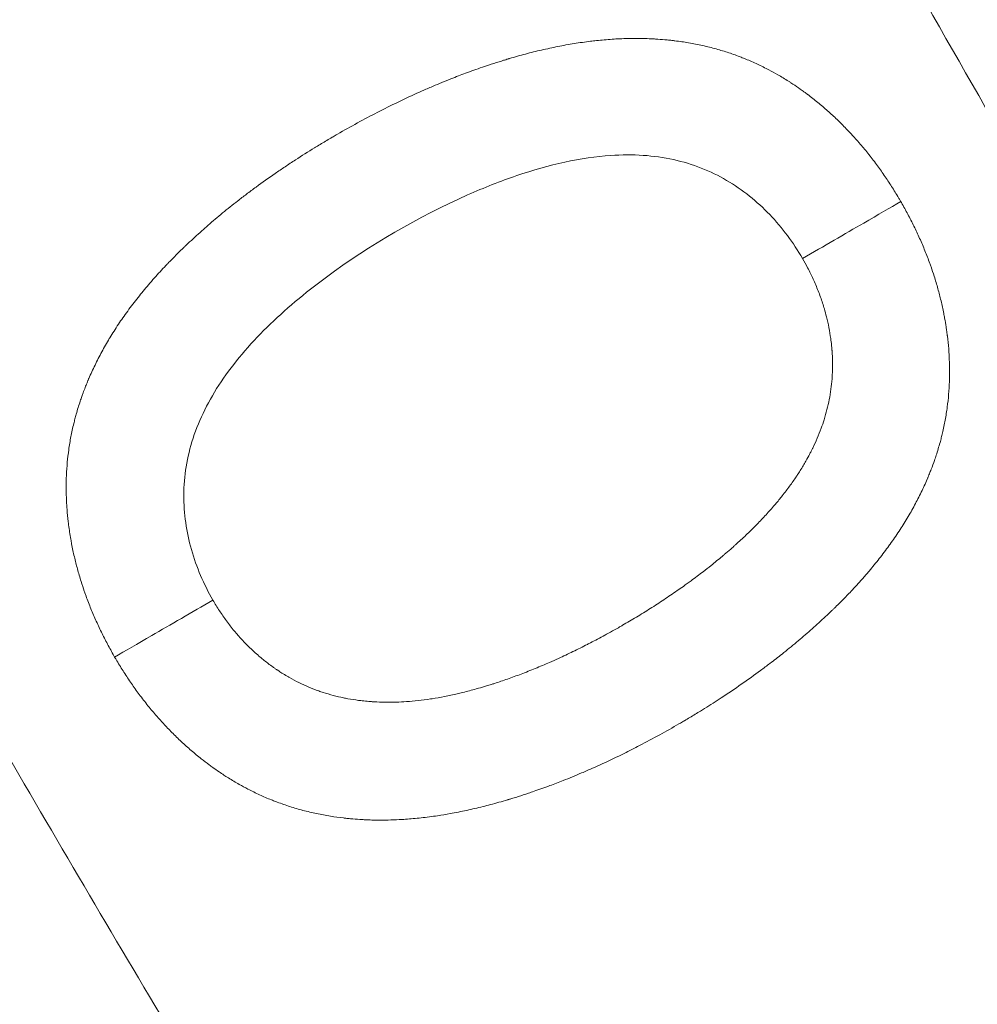
# Model space of a CAD drawing. Units: millimetres. Extents: x -375 to 15858, y 1 to 3846.
# Drawn here: x 719 to 784, y 868 to 934 of the extents above; entities that cross this region are included whole.
import ezdxf

# ---------------------------------------------------------------- set-up
doc = ezdxf.new("R2010")
doc.units = ezdxf.units.MM
doc.styles.get("Standard").update_dxf_attribs({"font": 'arial.ttf'})
doc.dimstyles.get("Standard").update_dxf_attribs({"dimtxt": 0.18, "dimasz": 0.18, "dimexe": 0.18, "dimexo": 0.0625, "dimgap": 0.09, "dimtad": 0, "dimtih": 1, "dimtoh": 1, "dimdec": 4, "dimzin": 0, "dimdsep": 46, "dimtxsty": 'Standard', "dimcen": 0.09, "dimadec": 0, "dimazin": 0, "dimtfac": 1, "dimtdec": 4, "dimtofl": 0, "dimtmove": 0, "dimatfit": 3, "dimfxl": 1, "dimtolj": 1, "dimtzin": 0, "dimarcsym": 0})

# ---------------------------------------------------------------- blocks, each defined once
blk = doc.blocks.new('*D3')
at = {"color": 0, "lineweight": -2, "transparency": 16777216}
for p, q in [((-94.463, 3486.587), (-114.643, 3486.587)), ((-114.463, 3386.587), (-114.463, 102.344)), ((-94.463, 2.344), (-114.643, 2.344))]:
    blk.add_line(p, q, dxfattribs=at)
at = {"color": 0, "transparency": 16777216}
for points in [[(-131.13, 3386.587), (-97.797, 3386.587), (-114.463, 3486.587)], [(-131.13, 102.344), (-97.797, 102.344), (-114.463, 2.344)]]:
    blk.add_solid(points, dxfattribs=at)
at = {"layer": 'Defpoints', "color": 0, "transparency": 16777216}
for p in [(2370.768, 3486.587), (-114.463, 2.344), (1878.652, 2.344)]:
    blk.add_point(p, dxfattribs=at)
at = {"color": 0, "lineweight": 13, "transparency": 16777216, "insert": (-256.428, 1744.466), "char_height": 180, "attachment_point": 5, "rotation": 90}
blk.add_mtext('\\A1;350', dxfattribs=at)

msp = doc.modelspace()

# ---------------------------------------------------------------- linework, layer by layer
at = {"color": 0, "linetype": 'Continuous', "lineweight": 0}
for points, knots in [([(785.40851, 925.61789), (780.6951, 933.75539), (776.06502, 941.9988), (766.9728, 958.68976), (762.51071, 967.13727), (753.74077, 984.22137), (749.43296, 992.85793), (740.94159, 1010.29901), (736.75806, 1019.10349), (732.61296, 1027.97905)], [0, 0, 0, 0, 0.25, 0.25, 0.5, 0.5, 0.75, 0.75, 1, 1, 1, 1]), ([(725.76566, 891.0715), (725.75048, 891.09771), (725.73535, 891.12394), (725.72027, 891.15018), (725.5703, 891.41114), (725.42538, 891.67337), (725.28545, 891.93685), (725.14373, 892.2037), (725.00713, 892.47184), (724.87564, 892.74126), (724.74218, 893.01473), (724.61398, 893.28952), (724.49109, 893.56566), (724.36741, 893.84359), (724.2491, 894.12289), (724.13627, 894.40358), (724.02276, 894.68598), (723.91479, 894.9698), (723.81253, 895.25508), (723.785, 895.33189), (723.75788, 895.40881), (723.73117, 895.48584), (723.65753, 895.69827), (723.58702, 895.91151), (723.51968, 896.12559), (723.43109, 896.40722), (723.348, 896.69029), (723.2705, 896.97486), (723.19745, 897.24313), (723.12936, 897.51273), (723.06639, 897.78372), (723.0002, 898.06851), (722.93965, 898.35483), (722.88486, 898.64275), (722.86491, 898.74756), (722.84573, 898.85259), (722.82732, 898.95783), (722.79847, 899.12279), (722.77156, 899.28798), (722.74656, 899.45378), (722.74157, 899.48687), (722.73666, 899.51997), (722.73182, 899.55311), (722.70773, 899.71809), (722.68553, 899.88377), (722.6652, 900.05054), (722.66115, 900.0837), (722.65719, 900.1169), (722.65329, 900.15015), (722.62207, 900.41687), (722.59614, 900.68313), (722.57563, 900.94902), (722.56102, 901.13838), (722.54915, 901.32754), (722.54007, 901.51655), (722.52624, 901.80445), (722.51888, 902.09198), (722.51808, 902.37923), (722.51728, 902.66876), (722.52314, 902.95801), (722.53581, 903.24704), (722.54854, 903.5374), (722.56814, 903.82755), (722.59483, 904.11756), (722.62023, 904.39363), (722.65204, 904.66958), (722.69049, 904.94544), (722.73161, 905.24047), (722.78025, 905.53544), (722.83655, 905.83045), (722.89246, 906.12339), (722.95593, 906.41636), (723.02715, 906.70946), (723.05186, 906.81115), (723.0775, 906.91287), (723.10409, 907.0146), (723.13192, 907.12106), (723.16077, 907.22754), (723.19066, 907.33406), (723.27264, 907.62616), (723.36242, 907.91845), (723.46018, 908.21104), (723.4958, 908.31765), (723.53248, 908.42429), (723.57022, 908.53098), (723.59765, 908.6085), (723.62564, 908.68605), (723.6542, 908.76361), (723.69922, 908.88592), (723.74566, 909.00828), (723.79351, 909.13071), (723.83262, 909.23075), (723.87267, 909.33084), (723.91368, 909.43097), (723.93418, 909.48104), (723.95492, 909.53112), (723.97591, 909.58121), (723.9864, 909.60625), (723.99695, 909.6313), (724.00756, 909.65635), (724.01755, 909.67995), (724.02807, 909.70464), (724.03778, 909.72734), (724.10217, 909.87778), (724.1671, 910.02463), (724.23476, 910.17294), (724.3041, 910.32496), (724.37555, 910.47675), (724.44911, 910.62834), (724.59275, 910.92434), (724.74445, 911.21952), (724.9043, 911.51394), (725.06415, 911.80836), (725.23217, 912.10201), (725.40849, 912.39491), (725.42121, 912.41606), (725.43399, 912.4372), (725.4468, 912.45834), (725.62819, 912.75752), (725.81825, 913.05594), (726.01704, 913.35368), (726.21583, 913.65142), (726.42335, 913.94849), (726.63967, 914.24495), (726.86209, 914.54978), (727.09383, 914.85392), (727.33494, 915.15743), (727.55798, 915.43819), (727.78902, 915.71841), (728.02812, 915.99811), (728.16071, 916.15321), (728.29578, 916.30816), (728.43333, 916.46294), (728.67859, 916.73893), (728.93173, 917.01441), (729.19276, 917.2894), (729.2469, 917.34643), (729.30137, 917.40344), (729.35619, 917.46043), (729.38932, 917.49487), (729.42258, 917.52931), (729.45596, 917.56374), (729.6334, 917.74677), (729.81434, 917.92957), (729.99879, 918.11216), (730.09101, 918.20345), (730.1841, 918.29469), (730.27807, 918.38587), (730.32506, 918.43146), (730.37226, 918.47704), (730.41968, 918.5226), (730.44339, 918.54539), (730.46716, 918.56816), (730.49098, 918.59094), (730.50289, 918.60233), (730.51481, 918.61371), (730.52675, 918.6251), (730.53868, 918.63648), (730.55152, 918.64871), (730.5626, 918.65925), (730.86285, 918.94494), (731.16967, 919.22833), (731.48289, 919.5094), (731.66085, 919.6691), (731.84087, 919.82804), (732.02294, 919.98624), (732.34187, 920.26336), (732.66706, 920.53817), (732.99834, 920.81061), (733.32623, 921.08026), (733.66009, 921.34758), (733.99978, 921.61249), (734.19618, 921.76566), (734.39452, 921.91802), (734.59479, 922.06955), (734.80768, 922.23064), (735.02274, 922.3908), (735.23997, 922.54998), (735.65887, 922.85693), (736.08569, 923.16033), (736.52012, 923.46004), (736.73898, 923.61103), (736.95977, 923.76109), (737.18245, 923.91018), (737.41183, 924.06376), (737.64321, 924.21632), (737.87654, 924.36784), (738.29742, 924.64114), (738.72466, 924.91105), (739.15796, 925.17742), (739.19283, 925.19886), (739.22774, 925.22027), (739.26269, 925.24166), (739.4973, 925.38526), (739.73366, 925.52782), (739.97174, 925.66931), (740.09078, 925.74006), (740.21025, 925.81054), (740.33013, 925.88075), (740.41904, 925.93282), (740.50762, 925.98442), (740.59711, 926.03626), (740.6283, 926.05433), (740.65959, 926.07242), (740.69104, 926.09058), (741.13586, 926.34729), (741.58087, 926.5971), (742.02571, 926.83987), (742.47055, 927.08265), (742.91522, 927.31838), (743.3594, 927.54695), (743.82242, 927.7852), (744.28491, 928.01566), (744.74657, 928.23817), (745.23072, 928.47151), (745.71396, 928.6961), (746.19598, 928.91175), (746.30313, 928.95969), (746.41023, 929.00719), (746.51726, 929.05424), (746.75648, 929.15941), (746.99539, 929.26233), (747.23394, 929.36304), (747.63214, 929.53116), (748.02934, 929.69311), (748.42538, 929.84877), (748.74835, 929.97572), (749.07055, 930.09849), (749.3919, 930.21702), (749.77871, 930.3597), (750.1643, 930.49626), (750.54854, 930.62666), (750.63687, 930.65664), (750.72514, 930.68629), (750.81334, 930.71562), (751.04924, 930.79407), (751.28462, 930.87017), (751.51946, 930.94393), (751.56977, 930.95973), (751.62005, 930.97543), (751.67031, 930.99101), (751.73736, 931.0118), (751.80436, 931.0324), (751.87131, 931.05281), (751.92989, 931.07066), (751.98842, 931.08837), (752.04693, 931.10592), (752.07618, 931.1147), (752.10542, 931.12345), (752.13466, 931.13215), (752.14927, 931.1365), (752.16389, 931.14085), (752.1785, 931.14518), (752.19311, 931.14951), (752.20637, 931.15344), (752.22233, 931.15816), (752.58211, 931.26445), (752.93866, 931.36437), (753.29197, 931.45796), (753.65166, 931.55324), (754.00799, 931.64195), (754.36094, 931.72413), (754.72789, 931.80957), (755.09119, 931.88795), (755.45086, 931.95928), (755.81847, 932.03218), (756.18228, 932.09773), (756.54233, 932.15592), (756.9131, 932.21584), (757.27987, 932.26797), (757.64271, 932.31228), (757.77443, 932.32836), (757.90563, 932.34342), (758.03631, 932.35744), (758.38988, 932.39539), (758.73968, 932.42584), (759.08577, 932.44886), (759.43572, 932.47213), (759.78189, 932.4878), (760.12436, 932.49589), (760.16765, 932.49691), (760.21089, 932.49782), (760.25406, 932.4986), (760.40778, 932.50138), (760.56075, 932.50263), (760.71299, 932.50236), (761.04212, 932.50178), (761.3678, 932.49408), (761.69015, 932.47931), (761.79273, 932.47461), (761.89497, 932.4692), (761.99688, 932.46307), (762.20795, 932.45038), (762.41758, 932.43462), (762.6258, 932.41582), (762.72991, 932.40643), (762.83367, 932.39627), (762.93708, 932.38535), (762.9433, 932.38469), (762.94952, 932.38403), (762.95574, 932.38337), (763.00121, 932.37853), (763.04661, 932.37354), (763.09194, 932.36841), (763.11771, 932.36549), (763.14345, 932.36252), (763.16918, 932.35951), (763.1949, 932.35649), (763.21934, 932.35359), (763.24628, 932.35033), (763.26237, 932.34838), (763.27844, 932.34641), (763.2945, 932.34443), (763.60528, 932.30607), (763.91163, 932.26102), (764.21371, 932.20937), (764.53087, 932.15514), (764.84333, 932.09365), (765.15126, 932.02497), (765.45918, 931.9563), (765.76258, 931.88043), (766.0616, 931.7974), (766.3468, 931.71821), (766.62803, 931.6325), (766.90551, 931.54046), (767.18555, 931.44756), (767.46178, 931.34821), (767.73438, 931.24253), (767.83625, 931.20304), (767.93761, 931.16267), (768.03848, 931.12141), (768.30422, 931.01273), (768.56647, 930.89789), (768.82542, 930.77702), (769.0831, 930.65675), (769.33752, 930.53051), (769.58884, 930.39838), (769.78822, 930.29355), (769.98565, 930.18502), (770.1812, 930.07281), (770.42299, 929.93406), (770.66192, 929.7897), (770.89813, 929.63982), (770.95521, 929.6036), (771.01214, 929.56705), (771.06891, 929.53019), (771.11228, 929.50202), (771.15556, 929.47366), (771.19876, 929.44512), (771.36558, 929.33488), (771.53105, 929.22184), (771.69522, 929.10603), (771.77731, 929.04813), (771.85907, 928.98953), (771.94051, 928.93025), (771.99471, 928.89079), (772.0492, 928.85071), (772.10313, 928.81065), (772.11254, 928.80366), (772.12193, 928.79666), (772.1313, 928.78968), (772.14891, 928.77654), (772.16645, 928.76342), (772.18389, 928.75033), (772.18778, 928.74741), (772.19167, 928.74449), (772.19556, 928.74157), (772.42367, 928.57009), (772.64746, 928.39454), (772.86715, 928.21505), (773.09003, 928.03296), (773.30868, 927.8468), (773.5233, 927.6567), (773.73919, 927.46548), (773.95099, 927.27025), (774.15886, 927.0711), (774.36793, 926.8708), (774.57301, 926.66653), (774.77421, 926.45832), (774.91902, 926.30848), (775.06181, 926.1566), (775.20262, 926.0027), (775.35133, 925.84016), (775.49781, 925.67537), (775.64211, 925.50833), (775.83852, 925.28096), (776.03088, 925.0494), (776.21935, 924.81376), (776.41651, 924.56724), (776.60941, 924.31625), (776.79817, 924.06088), (776.97527, 923.82128), (777.14873, 923.57782), (777.31859, 923.33051), (777.48684, 923.08557), (777.65156, 922.83687), (777.81279, 922.58438), (777.97144, 922.33594), (778.1267, 922.08383), (778.27856, 921.82802), (778.31477, 921.76704), (778.35078, 921.70584), (778.3866, 921.64442), (778.40022, 921.62107), (778.41381, 921.59768), (778.42738, 921.57427)], [0, 0, 0, 0, 0.00114328, 0.00114328, 0.00114328, 0.01251269, 0.01251269, 0.01251269, 0.02402757, 0.02402757, 0.02402757, 0.0357152, 0.0357152, 0.0357152, 0.04747855, 0.04747855, 0.04747855, 0.05931346, 0.05931346, 0.05931346, 0.0625, 0.0625, 0.0625, 0.07128847, 0.07128847, 0.07128847, 0.08285028, 0.08285028, 0.08285028, 0.09375, 0.09375, 0.09375, 0.10520499, 0.10520499, 0.10520499, 0.109375, 0.109375, 0.109375, 0.11591124, 0.11591124, 0.11591124, 0.11721536, 0.11721536, 0.11721536, 0.12370884, 0.12370884, 0.12370884, 0.125, 0.125, 0.125, 0.13535742, 0.13535742, 0.13535742, 0.1427334, 0.1427334, 0.1427334, 0.15396838, 0.15396838, 0.15396838, 0.16529282, 0.16529282, 0.16529282, 0.17666962, 0.17666962, 0.17666962, 0.1875, 0.1875, 0.1875, 0.19908247, 0.19908247, 0.19908247, 0.21058348, 0.21058348, 0.21058348, 0.21457392, 0.21457392, 0.21457392, 0.21875, 0.21875, 0.21875, 0.2302023, 0.2302023, 0.2302023, 0.234375, 0.234375, 0.234375, 0.237407, 0.237407, 0.237407, 0.2421875, 0.2421875, 0.2421875, 0.24609375, 0.24609375, 0.24609375, 0.24804688, 0.24804688, 0.24804688, 0.24902344, 0.24902344, 0.24902344, 0.24994327, 0.24994327, 0.24994327, 0.25603879, 0.25603879, 0.25603879, 0.26228658, 0.26228658, 0.26228658, 0.27448675, 0.27448675, 0.27448675, 0.28668693, 0.28668693, 0.28668693, 0.28756768, 0.28756768, 0.28756768, 0.30003384, 0.30003384, 0.30003384, 0.3125, 0.3125, 0.3125, 0.32531781, 0.32531781, 0.32531781, 0.33717478, 0.33717478, 0.33717478, 0.34375, 0.34375, 0.34375, 0.35547385, 0.35547385, 0.35547385, 0.35790535, 0.35790535, 0.35790535, 0.359375, 0.359375, 0.359375, 0.3671875, 0.3671875, 0.3671875, 0.37109375, 0.37109375, 0.37109375, 0.37304688, 0.37304688, 0.37304688, 0.37402344, 0.37402344, 0.37402344, 0.37451172, 0.37451172, 0.37451172, 0.375, 0.375, 0.375, 0.38823104, 0.38823104, 0.38823104, 0.39574846, 0.39574846, 0.39574846, 0.40891756, 0.40891756, 0.40891756, 0.42195204, 0.42195204, 0.42195204, 0.42948844, 0.42948844, 0.42948844, 0.4375, 0.4375, 0.4375, 0.45294951, 0.45294951, 0.45294951, 0.4607327, 0.4607327, 0.4607327, 0.46875, 0.46875, 0.46875, 0.4832112, 0.4832112, 0.4832112, 0.484375, 0.484375, 0.484375, 0.4921875, 0.4921875, 0.4921875, 0.49609375, 0.49609375, 0.49609375, 0.49899063, 0.49899063, 0.49899063, 0.5, 0.5, 0.5, 0.51427383, 0.51427383, 0.51427383, 0.52854765, 0.52854765, 0.52854765, 0.54342678, 0.54342678, 0.54342678, 0.55903106, 0.55903106, 0.55903106, 0.5625, 0.5625, 0.5625, 0.57025321, 0.57025321, 0.57025321, 0.58319564, 0.58319564, 0.58319564, 0.59375, 0.59375, 0.59375, 0.60645424, 0.60645424, 0.60645424, 0.609375, 0.609375, 0.609375, 0.6171875, 0.6171875, 0.6171875, 0.61886106, 0.61886106, 0.61886106, 0.62109375, 0.62109375, 0.62109375, 0.62304688, 0.62304688, 0.62304688, 0.62402344, 0.62402344, 0.62402344, 0.62451172, 0.62451172, 0.62451172, 0.625, 0.625, 0.625, 0.63600962, 0.63600962, 0.63600962, 0.64721829, 0.64721829, 0.64721829, 0.65887154, 0.65887154, 0.65887154, 0.67078205, 0.67078205, 0.67078205, 0.68304737, 0.68304737, 0.68304737, 0.6875, 0.6875, 0.6875, 0.69954661, 0.69954661, 0.69954661, 0.7117277, 0.7117277, 0.7117277, 0.7132676, 0.7132676, 0.7132676, 0.71875, 0.71875, 0.71875, 0.73060291, 0.73060291, 0.73060291, 0.734375, 0.734375, 0.734375, 0.7421875, 0.7421875, 0.7421875, 0.74609375, 0.74609375, 0.74609375, 0.74632874, 0.74632874, 0.74632874, 0.74804688, 0.74804688, 0.74804688, 0.74902344, 0.74902344, 0.74902344, 0.75, 0.75, 0.75, 0.75058282, 0.75058282, 0.75058282, 0.76186167, 0.76186167, 0.76186167, 0.77370371, 0.77370371, 0.77370371, 0.78554575, 0.78554575, 0.78554575, 0.7968406, 0.7968406, 0.7968406, 0.80824007, 0.80824007, 0.80824007, 0.8125, 0.8125, 0.8125, 0.82372291, 0.82372291, 0.82372291, 0.83489041, 0.83489041, 0.83489041, 0.84375, 0.84375, 0.84375, 0.85470486, 0.85470486, 0.85470486, 0.85735224, 0.85735224, 0.85735224, 0.859375, 0.859375, 0.859375, 0.8671875, 0.8671875, 0.8671875, 0.87109375, 0.87109375, 0.87109375, 0.87369354, 0.87369354, 0.87369354, 0.87414718, 0.87414718, 0.87414718, 0.875, 0.875, 0.875, 0.87519032, 0.87519032, 0.87519032, 0.88635641, 0.88635641, 0.88635641, 0.89768491, 0.89768491, 0.89768491, 0.90908002, 0.90908002, 0.90908002, 0.9205407, 0.9205407, 0.9205407, 0.928789, 0.928789, 0.928789, 0.9375, 0.9375, 0.9375, 0.94935653, 0.94935653, 0.94935653, 0.96176029, 0.96176029, 0.96176029, 0.9733982, 0.9733982, 0.9733982, 0.98492493, 0.98492493, 0.98492493, 0.99626735, 0.99626735, 0.99626735, 0.99897159, 0.99897159, 0.99897159, 1, 1, 1, 1]), ([(732.34838, 894.88434), (731.73282, 895.94707), (730.75509, 898.21959), (730.20741, 901.90407), (730.80456, 905.72719), (732.6993, 909.53831), (735.81032, 913.19627), (741.20064, 917.70642), (747.21372, 921.19966), (753.80648, 923.81333), (758.60791, 924.8912), (763.30373, 924.57749), (766.8739, 923.15019), (769.75621, 920.80939), (771.22911, 918.82414), (771.84466, 917.76142)], [0, 0, 0, 0, 0.07142857, 0.14285714, 0.21428571, 0.28571429, 0.35714286, 0.42857143, 0.57142857, 0.61904762, 0.71428571, 0.78571429, 0.85714286, 0.92857143, 1, 1, 1, 1]), ([(778.42738, 921.57427), (778.44106, 921.55063), (778.45471, 921.52698), (778.46832, 921.50333), (778.61715, 921.24457), (778.76105, 920.9847), (778.90007, 920.7237), (779.04093, 920.45923), (779.1768, 920.19362), (779.30767, 919.92682), (779.44062, 919.65578), (779.56842, 919.38353), (779.69103, 919.11003), (779.81451, 918.83459), (779.93272, 918.55789), (780.04557, 918.27986), (780.15922, 917.99987), (780.26742, 917.71854), (780.37003, 917.43581), (780.39837, 917.35771), (780.42629, 917.27951), (780.45377, 917.2012), (780.52693, 916.99277), (780.59706, 916.78357), (780.66415, 916.57358), (780.75244, 916.29723), (780.83546, 916.0195), (780.91309, 915.74032), (780.98794, 915.47115), (781.05778, 915.20063), (781.1225, 914.92869), (781.18878, 914.65017), (781.24968, 914.37015), (781.30509, 914.08856), (781.3261, 913.98178), (781.34632, 913.87476), (781.36574, 913.76752), (781.40105, 913.57249), (781.43372, 913.3767), (781.46369, 913.18011), (781.47868, 913.08182), (781.493, 912.98333), (781.50663, 912.88463), (781.51583, 912.81805), (781.52465, 912.75189), (781.53323, 912.68511), (781.53545, 912.66786), (781.53765, 912.65057), (781.53984, 912.63321), (781.54173, 912.61817), (781.54362, 912.60307), (781.54549, 912.58792), (781.54617, 912.58247), (781.54684, 912.57701), (781.54751, 912.57156), (781.58282, 912.2845), (781.61195, 911.99804), (781.63476, 911.71206), (781.64752, 911.55215), (781.65831, 911.39238), (781.6671, 911.23274), (781.68285, 910.94663), (781.69217, 910.66093), (781.69498, 910.37555), (781.69778, 910.09001), (781.69406, 909.80479), (781.68366, 909.51979), (781.67321, 909.23322), (781.65601, 908.94688), (781.63185, 908.66069), (781.608, 908.37808), (781.57737, 908.0956), (781.53971, 907.81319), (781.501, 907.52287), (781.45493, 907.23257), (781.40137, 906.9422), (781.34813, 906.6536), (781.28748, 906.36493), (781.21923, 906.07607), (781.19445, 905.97119), (781.16867, 905.86628), (781.14187, 905.76134), (781.11406, 905.65242), (781.08515, 905.54347), (781.05515, 905.43448), (780.97716, 905.15111), (780.89175, 904.8675), (780.79876, 904.58353), (780.76145, 904.46959), (780.72292, 904.35559), (780.68316, 904.24153), (780.61373, 904.04236), (780.54055, 903.84301), (780.46356, 903.64343), (780.42507, 903.54364), (780.38562, 903.44379), (780.34522, 903.34389), (780.32502, 903.29393), (780.30458, 903.24397), (780.2839, 903.19398), (780.28175, 903.18878), (780.27959, 903.18358), (780.27744, 903.17839), (780.26923, 903.15859), (780.26098, 903.13879), (780.2527, 903.119), (780.24279, 903.09532), (780.23238, 903.07058), (780.22275, 903.0478), (780.21435, 903.02794), (780.20608, 903.00847), (780.19769, 902.98882), (780.07175, 902.6936), (779.93782, 902.39909), (779.79585, 902.10524), (779.65588, 901.81556), (779.50809, 901.52651), (779.35236, 901.23807), (779.19662, 900.94962), (779.03295, 900.66178), (778.86117, 900.37453), (778.68531, 900.08042), (778.50096, 899.78693), (778.30807, 899.49394), (778.11729, 899.20415), (777.91816, 898.91485), (777.71062, 898.62594), (777.68573, 898.59129), (777.66072, 898.55664), (777.63558, 898.522), (777.42688, 898.23438), (777.2098, 897.9472), (776.98429, 897.66043), (776.76505, 897.38161), (776.53784, 897.10318), (776.30263, 896.82512), (776.15177, 896.64677), (775.99761, 896.46858), (775.84015, 896.29054), (775.5995, 896.01842), (775.35112, 895.74665), (775.09502, 895.47523), (775.00235, 895.37701), (774.90866, 895.27883), (774.81396, 895.1807), (774.63577, 894.99605), (774.45399, 894.81155), (774.26863, 894.62722), (774.17596, 894.53506), (774.08238, 894.44293), (773.98791, 894.35085), (773.94068, 894.30481), (773.89322, 894.25878), (773.84554, 894.21276), (773.82026, 894.18836), (773.79492, 894.16397), (773.76952, 894.13957), (773.75898, 894.12946), (773.74844, 894.11935), (773.73788, 894.10923), (773.72588, 894.09773), (773.71284, 894.08525), (773.70183, 894.07473), (773.56339, 893.94241), (773.4235, 893.81051), (773.28218, 893.67905), (772.98703, 893.40448), (772.68561, 893.1318), (772.37805, 892.86103), (772.07119, 892.59089), (771.75822, 892.32266), (771.43925, 892.05641), (771.12305, 891.79247), (770.80096, 891.53047), (770.47312, 891.27051), (770.20673, 891.05927), (769.93653, 890.84938), (769.66261, 890.64089), (769.4569, 890.48431), (769.24908, 890.32852), (769.03915, 890.17358), (768.61543, 889.86084), (768.18324, 889.55144), (767.74289, 889.24554), (767.30254, 888.93965), (766.85403, 888.63726), (766.39768, 888.33863), (766.30731, 888.27949), (766.21664, 888.22051), (766.12567, 888.16167), (765.7572, 887.92336), (765.38374, 887.68749), (765.00547, 887.45419), (764.76964, 887.30874), (764.53194, 887.16428), (764.29242, 887.02085), (764.17267, 886.94914), (764.05245, 886.87768), (763.93179, 886.80649), (763.84417, 886.75479), (763.75573, 886.70288), (763.66773, 886.65152), (763.63456, 886.63216), (763.60145, 886.61287), (763.56847, 886.59369), (763.13833, 886.34362), (762.70776, 886.09988), (762.27707, 885.86262), (761.82693, 885.61464), (761.37665, 885.37374), (760.92655, 885.1401), (760.58154, 884.96101), (760.23663, 884.78619), (759.89194, 884.61572), (759.41424, 884.37947), (758.93696, 884.15157), (758.4604, 883.93226), (758.23546, 883.82875), (758.01068, 883.72715), (757.78608, 883.62749), (757.53956, 883.5181), (757.29326, 883.41106), (757.04723, 883.30637), (756.63529, 883.13106), (756.2241, 882.96232), (755.81381, 882.80027), (755.51472, 882.68214), (755.21612, 882.56757), (754.91806, 882.45662), (754.56351, 882.32465), (754.20973, 882.19777), (753.8568, 882.07605), (753.73631, 882.03449), (753.61593, 881.99354), (753.49565, 881.95319), (753.25935, 881.87392), (753.02343, 881.79698), (752.78794, 881.72238), (752.6702, 881.68508), (752.55256, 881.64837), (752.43502, 881.61225), (752.37626, 881.59418), (752.31752, 881.57627), (752.2588, 881.5585), (752.22945, 881.54962), (752.2001, 881.54077), (752.17076, 881.53196), (752.15609, 881.52756), (752.14142, 881.52316), (752.12675, 881.51877), (752.11208, 881.51439), (752.09857, 881.51035), (752.08275, 881.50564), (751.69935, 881.39143), (751.31952, 881.28442), (750.94324, 881.18463), (750.77566, 881.14019), (750.60878, 881.09718), (750.4426, 881.05561), (750.07566, 880.96381), (749.71213, 880.87901), (749.35201, 880.80117), (748.97858, 880.72046), (748.60882, 880.64724), (748.24271, 880.58149), (747.95786, 880.53034), (747.67522, 880.48371), (747.39479, 880.44161), (747.02701, 880.3864), (746.66301, 880.33897), (746.30276, 880.29934), (745.9467, 880.26017), (745.59427, 880.22858), (745.24541, 880.20453), (745.10333, 880.19473), (744.96185, 880.18619), (744.82095, 880.17889), (744.57363, 880.16608), (744.32812, 880.15711), (744.08438, 880.15198), (743.93225, 880.14878), (743.78082, 880.14707), (743.63007, 880.14684), (743.29383, 880.14633), (742.961, 880.15321), (742.63146, 880.16742), (742.53576, 880.17155), (742.44033, 880.1763), (742.34518, 880.18166), (742.13379, 880.19358), (741.92376, 880.20854), (741.71507, 880.22654), (741.61072, 880.23553), (741.50671, 880.24529), (741.40303, 880.25579), (741.35118, 880.26105), (741.29943, 880.26649), (741.24775, 880.27212), (741.22191, 880.27494), (741.19609, 880.2778), (741.17029, 880.28071), (741.14449, 880.28362), (741.12003, 880.28643), (741.09296, 880.28958), (740.79902, 880.32387), (740.50893, 880.3641), (740.22255, 880.41018), (739.90805, 880.4608), (739.59804, 880.51847), (739.29234, 880.58314), (738.98347, 880.64848), (738.67901, 880.72094), (738.3788, 880.80051), (738.3427, 880.81007), (738.30667, 880.81974), (738.27069, 880.82951), (737.97799, 880.90902), (737.68934, 880.99531), (737.40454, 881.0882), (737.11679, 881.18205), (736.83297, 881.28264), (736.5529, 881.38982), (736.4585, 881.42594), (736.36452, 881.46282), (736.27096, 881.50044), (736.00071, 881.6091), (735.73399, 881.72404), (735.47062, 881.84512), (735.20834, 881.9657), (734.94939, 882.09237), (734.6936, 882.22504), (734.49753, 882.32674), (734.30332, 882.43196), (734.11092, 882.54068), (733.86481, 882.67976), (733.62165, 882.82454), (733.38129, 882.97495), (733.32771, 883.00847), (733.27428, 883.04228), (733.22098, 883.07636), (733.17555, 883.10541), (733.13023, 883.13467), (733.085, 883.16412), (732.9758, 883.23523), (732.86701, 883.30764), (732.75878, 883.38122), (732.61683, 883.47773), (732.47585, 883.57626), (732.33619, 883.67652), (732.25435, 883.73528), (732.17296, 883.79462), (732.09208, 883.85449), (731.91546, 883.98525), (731.74137, 884.11845), (731.56973, 884.25404), (731.33939, 884.436), (731.11345, 884.62224), (730.89171, 884.81266), (730.66861, 885.00424), (730.44978, 885.20004), (730.23505, 885.39997), (730.019, 885.60113), (729.80711, 885.80647), (729.59928, 886.01592), (729.40677, 886.20993), (729.21774, 886.40747), (729.03216, 886.60851), (728.88004, 886.77329), (728.73022, 886.94042), (728.5827, 887.10989), (728.38391, 887.33824), (728.18927, 887.57085), (727.99864, 887.8076), (727.79916, 888.05535), (727.60407, 888.30762), (727.41328, 888.56433), (727.23397, 888.80558), (727.05846, 889.05074), (726.88668, 889.29978), (726.71646, 889.54657), (726.54992, 889.79717), (726.38704, 890.05159), (726.22666, 890.3021), (726.06983, 890.5563), (725.91659, 890.81423), (725.88116, 890.87387), (725.84593, 890.9337), (725.81088, 890.99373), (725.79577, 891.01962), (725.7807, 891.04554), (725.76566, 891.0715)], [0, 0, 0, 0, 0.00103828, 0.00103828, 0.00103828, 0.0123949, 0.0123949, 0.0123949, 0.02390262, 0.02390262, 0.02390262, 0.03559363, 0.03559363, 0.03559363, 0.04736758, 0.04736758, 0.04736758, 0.05922478, 0.05922478, 0.05922478, 0.0625, 0.0625, 0.0625, 0.07121716, 0.07121716, 0.07121716, 0.08268917, 0.08268917, 0.08268917, 0.09375, 0.09375, 0.09375, 0.10507877, 0.10507877, 0.10507877, 0.109375, 0.109375, 0.109375, 0.1171875, 0.1171875, 0.1171875, 0.12109375, 0.12109375, 0.12109375, 0.12372886, 0.12372886, 0.12372886, 0.12440965, 0.12440965, 0.12440965, 0.125, 0.125, 0.125, 0.12521261, 0.12521261, 0.12521261, 0.13639948, 0.13639948, 0.13639948, 0.14265511, 0.14265511, 0.14265511, 0.15386633, 0.15386633, 0.15386633, 0.16508352, 0.16508352, 0.16508352, 0.17636247, 0.17636247, 0.17636247, 0.1875, 0.1875, 0.1875, 0.19894931, 0.19894931, 0.19894931, 0.21032909, 0.21032909, 0.21032909, 0.21446121, 0.21446121, 0.21446121, 0.21875, 0.21875, 0.21875, 0.22990079, 0.22990079, 0.22990079, 0.234375, 0.234375, 0.234375, 0.2421875, 0.2421875, 0.2421875, 0.24609375, 0.24609375, 0.24609375, 0.24804688, 0.24804688, 0.24804688, 0.24825003, 0.24825003, 0.24825003, 0.24902344, 0.24902344, 0.24902344, 0.24994811, 0.24994811, 0.24994811, 0.25075417, 0.25075417, 0.25075417, 0.26286389, 0.26286389, 0.26286389, 0.27480173, 0.27480173, 0.27480173, 0.28673957, 0.28673957, 0.28673957, 0.2989618, 0.2989618, 0.2989618, 0.31105008, 0.31105008, 0.31105008, 0.3125, 0.3125, 0.3125, 0.32453877, 0.32453877, 0.32453877, 0.33624316, 0.33624316, 0.33624316, 0.34375, 0.34375, 0.34375, 0.35522318, 0.35522318, 0.35522318, 0.359375, 0.359375, 0.359375, 0.3671875, 0.3671875, 0.3671875, 0.37109375, 0.37109375, 0.37109375, 0.37304688, 0.37304688, 0.37304688, 0.37408237, 0.37408237, 0.37408237, 0.37451172, 0.37451172, 0.37451172, 0.375, 0.375, 0.375, 0.38114127, 0.38114127, 0.38114127, 0.39396777, 0.39396777, 0.39396777, 0.40676491, 0.40676491, 0.40676491, 0.4194508, 0.4194508, 0.4194508, 0.42975868, 0.42975868, 0.42975868, 0.4375, 0.4375, 0.4375, 0.453125, 0.453125, 0.453125, 0.46875, 0.46875, 0.46875, 0.47184393, 0.47184393, 0.47184393, 0.484375, 0.484375, 0.484375, 0.4921875, 0.4921875, 0.4921875, 0.49609375, 0.49609375, 0.49609375, 0.49893048, 0.49893048, 0.49893048, 0.5, 0.5, 0.5, 0.51394915, 0.51394915, 0.51394915, 0.52852817, 0.52852817, 0.52852817, 0.53970308, 0.53970308, 0.53970308, 0.55519011, 0.55519011, 0.55519011, 0.5625, 0.5625, 0.5625, 0.57052331, 0.57052331, 0.57052331, 0.58395725, 0.58395725, 0.58395725, 0.59375, 0.59375, 0.59375, 0.60539852, 0.60539852, 0.60539852, 0.609375, 0.609375, 0.609375, 0.6171875, 0.6171875, 0.6171875, 0.62109375, 0.62109375, 0.62109375, 0.62304688, 0.62304688, 0.62304688, 0.62402344, 0.62402344, 0.62402344, 0.62451172, 0.62451172, 0.62451172, 0.625, 0.625, 0.625, 0.63683193, 0.63683193, 0.63683193, 0.64210131, 0.64210131, 0.64210131, 0.65373655, 0.65373655, 0.65373655, 0.66580178, 0.66580178, 0.66580178, 0.67518902, 0.67518902, 0.67518902, 0.6875, 0.6875, 0.6875, 0.69966766, 0.69966766, 0.69966766, 0.70462299, 0.70462299, 0.70462299, 0.71332123, 0.71332123, 0.71332123, 0.71875, 0.71875, 0.71875, 0.73085841, 0.73085841, 0.73085841, 0.734375, 0.734375, 0.734375, 0.7421875, 0.7421875, 0.7421875, 0.74609375, 0.74609375, 0.74609375, 0.74804688, 0.74804688, 0.74804688, 0.74902344, 0.74902344, 0.74902344, 0.75, 0.75, 0.75, 0.7606052, 0.7606052, 0.7606052, 0.77225174, 0.77225174, 0.77225174, 0.78401937, 0.78401937, 0.78401937, 0.78543439, 0.78543439, 0.78543439, 0.79694701, 0.79694701, 0.79694701, 0.80857904, 0.80857904, 0.80857904, 0.8125, 0.8125, 0.8125, 0.82382573, 0.82382573, 0.82382573, 0.83510434, 0.83510434, 0.83510434, 0.84375, 0.84375, 0.84375, 0.85480892, 0.85480892, 0.85480892, 0.85727403, 0.85727403, 0.85727403, 0.859375, 0.859375, 0.859375, 0.86444781, 0.86444781, 0.86444781, 0.87110121, 0.87110121, 0.87110121, 0.875, 0.875, 0.875, 0.8835145, 0.8835145, 0.8835145, 0.89494048, 0.89494048, 0.89494048, 0.90643642, 0.90643642, 0.90643642, 0.91800335, 0.91800335, 0.91800335, 0.92871763, 0.92871763, 0.92871763, 0.9375, 0.9375, 0.9375, 0.94933407, 0.94933407, 0.94933407, 0.96171757, 0.96171757, 0.96171757, 0.97335515, 0.97335515, 0.97335515, 0.98488747, 0.98488747, 0.98488747, 0.99624275, 0.99624275, 0.99624275, 0.99886807, 0.99886807, 0.99886807, 1, 1, 1, 1]), ([(771.84466, 917.76142), (773.26944, 918.58668), (775.76022, 920.02939), (777.73378, 921.17252), (778.42738, 921.57427)], [0, 0, 0, 0, 0.57142857, 1, 1, 1, 1]), ([(732.34838, 894.88434), (732.48858, 894.64229), (732.63418, 894.40555), (732.78504, 894.17426), (732.93697, 893.94133), (733.09422, 893.71394), (733.25667, 893.49227), (733.42539, 893.26204), (733.59973, 893.03798), (733.77957, 892.8203), (733.94236, 892.62327), (734.10967, 892.43147), (734.28145, 892.24506), (734.37349, 892.14518), (734.46681, 892.04685), (734.5614, 891.95008), (734.73887, 891.76851), (734.92077, 891.59241), (735.10706, 891.42191), (735.2129, 891.32505), (735.32015, 891.22999), (735.42882, 891.13676), (735.61507, 890.97697), (735.80546, 890.82254), (735.99992, 890.67358), (736.01524, 890.66184), (736.03059, 890.65014), (736.04596, 890.63847), (736.1512, 890.55858), (736.25762, 890.48028), (736.36523, 890.40358), (736.41903, 890.36523), (736.47312, 890.32728), (736.52751, 890.28974), (736.55471, 890.27096), (736.58197, 890.25229), (736.60932, 890.23372), (736.62299, 890.22443), (736.63667, 890.21517), (736.65038, 890.20594), (736.66302, 890.19742), (736.67472, 890.18956), (736.68812, 890.1806), (736.77956, 890.11945), (736.87569, 890.05694), (736.97038, 889.99717), (737.08514, 889.92473), (737.20076, 889.85434), (737.31725, 889.78597), (737.37354, 889.75294), (737.43004, 889.72037), (737.48674, 889.68828), (737.69227, 889.57197), (737.90046, 889.46189), (738.11127, 889.35803), (738.32591, 889.25229), (738.54327, 889.15299), (738.76336, 889.06013), (738.98849, 888.96514), (739.21647, 888.87689), (739.44733, 888.79539), (739.5403, 888.76258), (739.63373, 888.73085), (739.72763, 888.70023), (739.95301, 888.62673), (740.18109, 888.55949), (740.4119, 888.49847), (740.63566, 888.43931), (740.86198, 888.38599), (741.09091, 888.33848), (741.18784, 888.31836), (741.28524, 888.29929), (741.38311, 888.28124), (741.61935, 888.23768), (741.85831, 888.20016), (742.10003, 888.1686), (742.14859, 888.16226), (742.19727, 888.15616), (742.24605, 888.1503), (742.39186, 888.13279), (742.53867, 888.11743), (742.68648, 888.1042), (742.76039, 888.09758), (742.83455, 888.0915), (742.90896, 888.08595), (742.94616, 888.08317), (742.98343, 888.08053), (743.02076, 888.07802), (743.04855, 888.07615), (743.0754, 888.07442), (743.10348, 888.07268), (743.11313, 888.07209), (743.12292, 888.07149), (743.13295, 888.07089), (743.37922, 888.05613), (743.62703, 888.04711), (743.87643, 888.04372), (744.13115, 888.04025), (744.38753, 888.04265), (744.64563, 888.05082), (744.86654, 888.05782), (745.08871, 888.06905), (745.31221, 888.08448), (745.57323, 888.1025), (745.83605, 888.12625), (746.10071, 888.15555), (746.37138, 888.18552), (746.64398, 888.22129), (746.91857, 888.26274), (746.95443, 888.26816), (746.99033, 888.27367), (747.02626, 888.27927), (747.30247, 888.32237), (747.58071, 888.37122), (747.86104, 888.42567), (748.14527, 888.48087), (748.43165, 888.54183), (748.72026, 888.60843), (748.83902, 888.63584), (748.95816, 888.66421), (749.07768, 888.69352), (749.37992, 888.76765), (749.6846, 888.84785), (749.99179, 888.93397), (750.03853, 888.94708), (750.08532, 888.96032), (750.13217, 888.97369), (750.30958, 889.02434), (750.48783, 889.07696), (750.66692, 889.13151), (750.77746, 889.16518), (750.88882, 889.19974), (751.00008, 889.23491), (751.06909, 889.25672), (751.13806, 889.27876), (751.20678, 889.30096), (751.49973, 889.39558), (751.79236, 889.49441), (752.08474, 889.59727), (752.38666, 889.70348), (752.68831, 889.81398), (752.98977, 889.92863), (753.30836, 890.0498), (753.62674, 890.1756), (753.94496, 890.30593), (754.26319, 890.43626), (754.58126, 890.57112), (754.89923, 890.71045), (755.0995, 890.79821), (755.29973, 890.88775), (755.49993, 890.97906), (755.82302, 891.12641), (756.14604, 891.27831), (756.46904, 891.43468), (756.79204, 891.59105), (757.11502, 891.75187), (757.43802, 891.91711), (757.50582, 891.9518), (757.57362, 891.98668), (757.64142, 892.02176), (757.96147, 892.18733), (758.28154, 892.35722), (758.60165, 892.5314), (758.63851, 892.55145), (758.67537, 892.57156), (758.71223, 892.59173), (758.89072, 892.6894), (759.06922, 892.7884), (759.24774, 892.88873), (759.36292, 892.95347), (759.47762, 893.01847), (759.59279, 893.0843), (759.65611, 893.12049), (759.71957, 893.15692), (759.78333, 893.1937), (760.09682, 893.37452), (760.40655, 893.55727), (760.71255, 893.74191), (761.02712, 893.93171), (761.33774, 894.12352), (761.64444, 894.31733), (761.95397, 894.51293), (762.2595, 894.71058), (762.56099, 894.91034), (762.86339, 895.11069), (763.16173, 895.31317), (763.45594, 895.51785), (763.59176, 895.61234), (763.7267, 895.70731), (763.86074, 895.80275), (764.03598, 895.92753), (764.20971, 896.05312), (764.38192, 896.17955), (764.6536, 896.379), (764.9215, 896.58053), (765.18558, 896.78422), (765.36531, 896.92285), (765.54328, 897.06249), (765.71943, 897.20316), (765.96783, 897.40152), (766.21266, 897.60193), (766.45385, 897.8045), (766.50349, 897.84619), (766.55298, 897.88797), (766.60231, 897.92985), (766.74682, 898.05252), (766.89002, 898.17598), (767.03187, 898.30026), (767.06569, 898.32989), (767.09944, 898.35957), (767.13311, 898.3893), (767.17005, 898.42191), (767.20689, 898.45457), (767.24365, 898.4873), (767.29292, 898.53117), (767.34145, 898.57462), (767.39045, 898.61875), (767.41132, 898.63754), (767.43227, 898.65645), (767.4534, 898.67558), (767.6876, 898.88752), (767.91578, 899.09995), (768.13799, 899.31297), (768.36156, 899.52729), (768.57907, 899.74221), (768.79051, 899.95782), (769.00095, 900.17242), (769.20537, 900.3877), (769.4037, 900.6038), (769.59875, 900.81633), (769.78792, 901.02965), (769.97108, 901.24387), (770.12756, 901.4269), (770.27965, 901.61058), (770.42726, 901.79501), (770.59876, 902.00929), (770.76428, 902.22458), (770.92377, 902.44097), (771.07994, 902.65284), (771.23032, 902.86577), (771.37485, 903.07988), (771.39723, 903.11303), (771.41946, 903.14621), (771.44156, 903.17942), (771.49134, 903.25423), (771.54039, 903.32918), (771.58874, 903.40428), (771.72394, 903.61429), (771.85353, 903.82548), (771.97747, 904.03793), (772.01396, 904.10048), (772.04995, 904.16313), (772.08546, 904.2259), (772.16351, 904.36389), (772.23919, 904.50243), (772.31248, 904.64154), (772.34912, 904.71109), (772.38517, 904.78079), (772.42061, 904.85063), (772.43833, 904.88555), (772.45591, 904.92051), (772.47333, 904.95551), (772.48586, 904.98068), (772.49876, 905.00678), (772.51107, 905.03185), (772.51587, 905.04163), (772.52058, 905.05125), (772.52515, 905.0606), (772.63361, 905.28277), (772.73556, 905.50553), (772.83096, 905.72895), (772.92466, 905.94837), (773.01205, 906.16842), (773.09307, 906.38914), (773.16288, 906.57935), (773.22797, 906.77006), (773.28826, 906.9613), (773.36017, 907.18941), (773.42526, 907.41828), (773.48356, 907.64799), (773.5392, 907.86723), (773.58867, 908.08724), (773.63197, 908.30809), (773.6775, 908.54032), (773.71615, 908.77344), (773.74791, 909.0075), (773.7791, 909.23732), (773.80366, 909.46804), (773.82156, 909.69968), (773.82863, 909.79121), (773.83467, 909.88288), (773.83966, 909.9747), (773.85234, 910.208), (773.8583, 910.44224), (773.85755, 910.67742), (773.85748, 910.6998), (773.85735, 910.72218), (773.85715, 910.74457), (773.85694, 910.76974), (773.85664, 910.79491), (773.85627, 910.8201), (773.85419, 910.96169), (773.84968, 911.10361), (773.84274, 911.24588), (773.83928, 911.31701), (773.8352, 911.38823), (773.83052, 911.45953), (773.82818, 911.49518), (773.82569, 911.53086), (773.82304, 911.56655), (773.82172, 911.5844), (773.82036, 911.60225), (773.81897, 911.62011), (773.81773, 911.63585), (773.81637, 911.6528), (773.81515, 911.66777), (773.80655, 911.77259), (773.79746, 911.86917), (773.7869, 911.96966), (773.77166, 912.11447), (773.75404, 912.25907), (773.73403, 912.40346), (773.70025, 912.64729), (773.65969, 912.8905), (773.61243, 913.13303), (773.56499, 913.37642), (773.5108, 913.61912), (773.4499, 913.86103), (773.40537, 914.03792), (773.35725, 914.21439), (773.30557, 914.39038), (773.26831, 914.51722), (773.22921, 914.64382), (773.18823, 914.77014), (773.09857, 915.04654), (773.00004, 915.32166), (772.8928, 915.59532), (772.78866, 915.86109), (772.6763, 916.12549), (772.55586, 916.38831), (772.44072, 916.63958), (772.31818, 916.88942), (772.18836, 917.13761), (772.07895, 917.34676), (771.96437, 917.55474), (771.84466, 917.76142)], [0, 0, 0, 0, 0.015625, 0.015625, 0.015625, 0.03136142, 0.03136142, 0.03136142, 0.04770555, 0.04770555, 0.04770555, 0.0625, 0.0625, 0.0625, 0.07042688, 0.07042688, 0.07042688, 0.0853, 0.0853, 0.0853, 0.09375, 0.09375, 0.09375, 0.10823382, 0.10823382, 0.10823382, 0.109375, 0.109375, 0.109375, 0.1171875, 0.1171875, 0.1171875, 0.12109375, 0.12109375, 0.12109375, 0.12304687, 0.12304687, 0.12304687, 0.12402344, 0.12402344, 0.12402344, 0.12492388, 0.12492388, 0.12492388, 0.13106737, 0.13106737, 0.13106737, 0.13851407, 0.13851407, 0.13851407, 0.14211299, 0.14211299, 0.14211299, 0.15515903, 0.15515903, 0.15515903, 0.16844218, 0.16844218, 0.16844218, 0.18202906, 0.18202906, 0.18202906, 0.1875, 0.1875, 0.1875, 0.20063031, 0.20063031, 0.20063031, 0.21335998, 0.21335998, 0.21335998, 0.21875, 0.21875, 0.21875, 0.23176107, 0.23176107, 0.23176107, 0.234375, 0.234375, 0.234375, 0.2421875, 0.2421875, 0.2421875, 0.24609375, 0.24609375, 0.24609375, 0.24804687, 0.24804687, 0.24804687, 0.24950061, 0.24950061, 0.24950061, 0.25, 0.25, 0.25, 0.26226243, 0.26226243, 0.26226243, 0.27478667, 0.27478667, 0.27478667, 0.28550622, 0.28550622, 0.28550622, 0.29802499, 0.29802499, 0.29802499, 0.3108279, 0.3108279, 0.3108279, 0.3125, 0.3125, 0.3125, 0.32535408, 0.32535408, 0.32535408, 0.33838693, 0.33838693, 0.33838693, 0.34375, 0.34375, 0.34375, 0.35731177, 0.35731177, 0.35731177, 0.359375, 0.359375, 0.359375, 0.3671875, 0.3671875, 0.3671875, 0.3720094, 0.3720094, 0.3720094, 0.375, 0.375, 0.375, 0.38774838, 0.38774838, 0.38774838, 0.40091239, 0.40091239, 0.40091239, 0.41482498, 0.41482498, 0.41482498, 0.42873757, 0.42873757, 0.42873757, 0.4375, 0.4375, 0.4375, 0.45164091, 0.45164091, 0.45164091, 0.46578164, 0.46578164, 0.46578164, 0.46875, 0.46875, 0.46875, 0.48276165, 0.48276165, 0.48276165, 0.484375, 0.484375, 0.484375, 0.4921875, 0.4921875, 0.4921875, 0.49722851, 0.49722851, 0.49722851, 0.5, 0.5, 0.5, 0.51362669, 0.51362669, 0.51362669, 0.52763473, 0.52763473, 0.52763473, 0.54177262, 0.54177262, 0.54177262, 0.55595348, 0.55595348, 0.55595348, 0.5625, 0.5625, 0.5625, 0.5710584, 0.5710584, 0.5710584, 0.58456034, 0.58456034, 0.58456034, 0.59375, 0.59375, 0.59375, 0.60670822, 0.60670822, 0.60670822, 0.609375, 0.609375, 0.609375, 0.6171875, 0.6171875, 0.6171875, 0.61905025, 0.61905025, 0.61905025, 0.62109375, 0.62109375, 0.62109375, 0.62383332, 0.62383332, 0.62383332, 0.625, 0.625, 0.625, 0.6379297, 0.6379297, 0.6379297, 0.650939, 0.650939, 0.650939, 0.66388678, 0.66388678, 0.66388678, 0.67662078, 0.67662078, 0.67662078, 0.6875, 0.6875, 0.6875, 0.70014033, 0.70014033, 0.70014033, 0.71251684, 0.71251684, 0.71251684, 0.71443322, 0.71443322, 0.71443322, 0.71875, 0.71875, 0.71875, 0.73082136, 0.73082136, 0.73082136, 0.734375, 0.734375, 0.734375, 0.7421875, 0.7421875, 0.7421875, 0.74609375, 0.74609375, 0.74609375, 0.74804687, 0.74804687, 0.74804687, 0.749452, 0.749452, 0.749452, 0.75, 0.75, 0.75, 0.76301788, 0.76301788, 0.76301788, 0.77580222, 0.77580222, 0.77580222, 0.78681872, 0.78681872, 0.78681872, 0.79995925, 0.79995925, 0.79995925, 0.8125, 0.8125, 0.8125, 0.82568675, 0.82568675, 0.82568675, 0.8386342, 0.8386342, 0.8386342, 0.84375, 0.84375, 0.84375, 0.85674857, 0.85674857, 0.85674857, 0.85798516, 0.85798516, 0.85798516, 0.859375, 0.859375, 0.859375, 0.8671875, 0.8671875, 0.8671875, 0.87109375, 0.87109375, 0.87109375, 0.87304687, 0.87304687, 0.87304687, 0.87402344, 0.87402344, 0.87402344, 0.87488427, 0.87488427, 0.87488427, 0.88091084, 0.88091084, 0.88091084, 0.88959564, 0.88959564, 0.88959564, 0.90426144, 0.90426144, 0.90426144, 0.91897965, 0.91897965, 0.91897965, 0.9297424, 0.9297424, 0.9297424, 0.9375, 0.9375, 0.9375, 0.95447364, 0.95447364, 0.95447364, 0.97095801, 0.97095801, 0.97095801, 0.98671861, 0.98671861, 0.98671861, 1, 1, 1, 1]), ([(725.76566, 891.0715), (726.45926, 891.47324), (728.43282, 892.61637), (730.9236, 894.05908), (732.34838, 894.88434)], [0.01, 0.01, 0.01, 0.01, 0.438571429, 1.01, 1.01, 1.01, 1.01]), ([(717.5439, 886.30928), (719.46782, 882.98772), (721.40321, 879.67166), (723.35014, 876.36122), (725.28767, 873.06677), (727.23662, 869.77788), (729.19717, 866.49475), (731.13674, 863.24676), (733.08767, 860.0044), (735.05025, 856.76796), (735.57195, 855.90763), (736.09447, 855.04773), (736.61783, 854.18824), (737.56335, 852.63546), (738.51159, 851.08406), (739.46258, 849.53408), (741.39123, 846.39067), (743.33121, 843.25312), (745.28299, 840.12183), (747.18911, 837.0638), (749.10648, 834.01173), (751.03563, 830.96607), (752.83455, 828.12602), (754.64371, 825.29155), (756.46362, 822.46309)], [0, 0, 0, 0, 0.154254412, 0.154254412, 0.154254412, 0.30776374, 0.30776374, 0.30776374, 0.459630256, 0.459630256, 0.459630256, 0.5, 0.5, 0.5, 0.572934093, 0.572934093, 0.572934093, 0.720846965, 0.720846965, 0.720846965, 0.865299348, 0.865299348, 0.865299348, 1, 1, 1, 1]), ([(705.98614, 879.61478), (708.50608, 875.26421), (711.15491, 870.70333), (716.71151, 861.17457), (719.6193, 856.20666), (725.69186, 845.8832), (728.85657, 840.5274), (735.43738, 829.45553), (738.85358, 823.73955), (742.39063, 817.86237)], [0, 0, 0, 0, 0.25, 0.25, 0.5, 0.5, 0.75, 0.75, 1, 1, 1, 1]), ([(734.86689, 816.35965), (729.18541, 826.16849), (723.44389, 836.08097), (711.84187, 856.11135), (706.01994, 866.16265), (700.1771, 876.25007)], [0, 0, 0, 0, 0.5, 0.5, 1, 1, 1, 1])]:
    msp.add_open_spline(points, degree=3, knots=knots, dxfattribs=at)
for points in [[(740.65778, 926.07137), (740.65777, 926.07138), (740.65776, 926.0714), (740.65776, 926.07141)], [(738.9416, 925.04397), (738.94163, 925.04392), (738.94165, 925.04388), (738.94167, 925.04384)], [(753.63724, 923.61446), (753.63689, 923.61508), (753.63653, 923.61569), (753.63618, 923.6163)], [(751.70594, 922.95845), (751.70612, 922.95814), (751.7063, 922.95783), (751.70648, 922.95752)], [(744.47134, 919.48743), (744.47068, 919.48856), (744.47003, 919.48969), (744.46937, 919.49082)], [(742.76116, 918.44965), (742.76175, 918.44865), (742.76233, 918.44765), (742.76291, 918.44664)], [(759.72367, 893.15494), (759.72299, 893.15611), (759.72232, 893.15727), (759.72165, 893.15843)], [(757.96877, 892.19438), (757.96957, 892.19299), (757.97038, 892.19161), (757.97118, 892.19022)], [(761.79004, 885.59713), (761.79005, 885.59711), (761.79006, 885.59709), (761.79007, 885.59707)]]:
    msp.add_open_spline(points, degree=3, dxfattribs=at)

# ---------------------------------------------------------------- dimensions: what is measured, and where the dimension line sits
at = {"lineweight": 13}
dim = msp.add_linear_dim(base=(-114.46331, 2.34413), p1=(2370.76849, 3486.5872), p2=(1878.65194, 2.34413), angle=90, text='350', dimstyle='Standard', override={"dimtxt": 180, "dimasz": 100, "dimgap": 50, "dimtad": 3, "dimtih": 0, "dimtoh": 0, "dimfxl": 20, "dimfxlon": 1}, dxfattribs=at)
dim.commit()
dim.dimension.update_dxf_attribs({"geometry": '*D3', "text_midpoint": (-256.42784, 1744.46566)})

doc.saveas('drawing.dxf')
